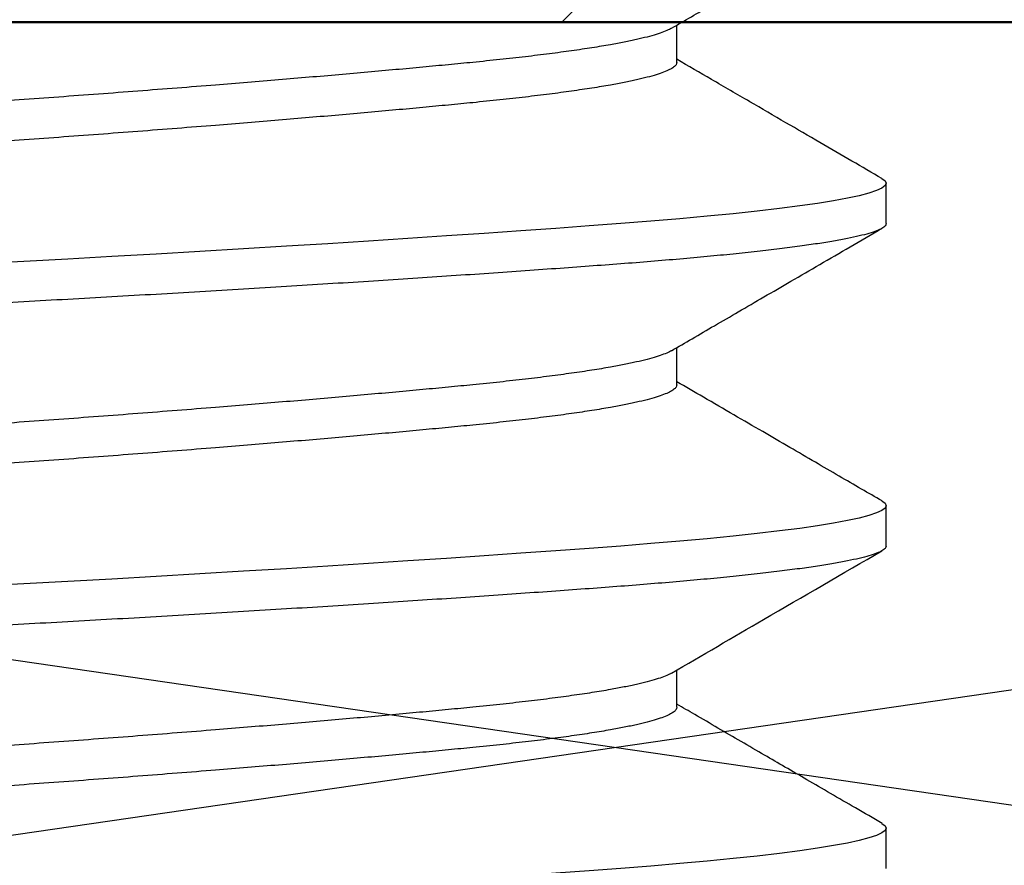
# Model space of a CAD drawing. Units: inches. Extents: x -4496 to -3683, y -805 to -426.
# Drawn here: x -3915 to -3915, y -734 to -734 of the extents above; entities that cross this region are included whole.
import ezdxf

# ---------------------------------------------------------------- set-up
doc = ezdxf.new("R2010")
doc.units = ezdxf.units.IN
doc.header["$LTSCALE"] = 0.5
doc.header["$MEASUREMENT"] = 0
doc.linetypes.add('SLD-Solid', pattern=[0])
for name, color, linetype in [('Fasteners', 43, 'Continuous'), ('Hardware', 40, 'Continuous'), ('Hatch', 8, 'Continuous')]:
    doc.layers.add(name, color=color, linetype=linetype)
doc.layers.add('Steel', color=6, linetype='Continuous', lineweight=50)

# ---------------------------------------------------------------- blocks, each defined once
blk = doc.blocks.new('FHMS 5_16')
at = {"layer": 'Fasteners', "linetype": 'SLD-Solid'}
for p, q in [((0.38194444444445, -0.1201656081756539), (0.3883617626826066, -0.1201656081756539)), ((0.4375000000000071, -0.1201656081756539), (0.4439177068327353, -0.1201656081756539)), ((0.4930555555555571, -0.1201656081756539), (0.4994731524989788, -0.1201656081756539)), ((0.3541666666666714, -0.15625), (0.3611111111111143, -0.15625)), ((0.4097222222222285, -0.15625), (0.4166666666666714, -0.15625)), ((0.4652777777777857, -0.15625), (0.4722222222222285, -0.15625))]:
    blk.add_line(p, q, dxfattribs=at)
at = {"layer": 'Fasteners', "linetype": 'SLD-Solid', "flags": 128}
for points in [[(0.3619291610662145, -0.1555285691993333), (0.361520148642704, -0.1560675470439037), (0.3611111111111143, -0.15625), (0.3607029781317834, -0.1560683456801542), (0.3602841805026884, -0.1555176543869266), (0.3598560050051276, -0.1545911654935423), (0.3594198457025826, -0.15328469950461), (0.3589771903121672, -0.1515967972640055), (0.3585376308239745, -0.1495690547115771), (0.3580948546754072, -0.1471786427121913), (0.3576504396189932, -0.1444321804177093), (0.3572059829838921, -0.1413388840144023), (0.3567540711435413, -0.1378371020484792), (0.3563054571540931, -0.1340013479434674), (0.3558617777670037, -0.1298489192467969), (0.3554246094404405, -0.1253992020142221), (0.3549954503256885, -0.1206733894877345), (0.354575704198254, -0.1156941759701624), (0.3541666666666714, -0.1104854345604167), (0.3537585336873406, -0.1050309186865377), (0.3533397360582455, -0.09928298053142726), (0.3529115605606847, -0.09325577977998023), (0.3524754012581397, -0.08696595925692918), (0.3520327458677244, -0.08043252296130277), (0.3515931863795245, -0.07379912479399309), (0.3511504102309644, -0.06697310781268584), (0.3507059951745504, -0.05997800884543381), (0.3502615385394492, -0.05283869847127676), (0.3498096266990984, -0.04543192677923003), (0.3493610127096431, -0.03793028561509004), (0.3489173333225537, -0.03036251256088462), (0.3484801649959977, -0.02275741560961819), (0.3480510058812456, -0.01514351921531443), (0.3476312597538112, -0.007548725700701198), (0.3472222222222285, -2.842170943040401e-14), (0.3468140892428977, 0.007532196005143987), (0.3463952916138027, 0.01511031680652763), (0.3459671161162348, 0.02270757695902148), (0.3455309568136968, 0.03029626045866962), (0.3450883014232744, 0.03784803243624424), (0.3446487419350817, 0.04520133153664574), (0.3442059657865144, 0.05246436532922871), (0.3437615507301004, 0.05961046686437044), (0.3433170940950063, 0.06661368001815049), (0.3428651822546556, 0.07358665503252837), (0.3424165682652003, 0.08035982360192406), (0.3419728888781108, 0.08690984219546749), (0.3415357205515548, 0.09321535621452881), (0.3411065614368027, 0.09925721923136166), (0.3406868153093683, 0.105018665705586), (0.3402777777777857, 0.1104854345603883), (0.3398696447984548, 0.1156830524314785), (0.3394508471693598, 0.1206521954909761), (0.3390226716717919, 0.1253691430840433), (0.338586512369254, 0.129811341686775), (0.3381438569788315, 0.133957723741787), (0.3377042974906388, 0.1377234608904416), (0.3372615213420715, 0.1411689248025425), (0.3368171062856575, 0.1442799395443899), (0.3363726496505564, 0.1470446681925637), (0.3359207378102127, 0.1494991723359078), (0.3354721238207574, 0.1515762380228409), (0.335028444433668, 0.153271590097404), (0.3345912761071048, 0.1545838365896373), (0.3341621169923599, 0.155514424815749), (0.3337423708649254, 0.1560675470438753), (0.3333333333333357, 0.15625), (0.3333333333333357, 0.15625)], [(0.4174848455195956, -0.1555283993436944), (0.417075704198254, -0.1560675470439037), (0.4166666666666714, -0.15625), (0.4162585336873406, -0.1560683456801542), (0.4158397360582455, -0.1555176543869266), (0.4154115605606776, -0.1545911654935423), (0.4149754012581397, -0.15328469950461), (0.4145327458677173, -0.1515967972640055), (0.4140931863795245, -0.1495690547115771), (0.4136504102309573, -0.1471786427121913), (0.4132059951745433, -0.1444321804177093), (0.4127615385394492, -0.1413388840144023), (0.4123096266990984, -0.1378371020484792), (0.4118610127096431, -0.1340013479434674), (0.4114173333225537, -0.1298489192467969), (0.4109801649959977, -0.1253992020142221), (0.4105510058812456, -0.1206733894877345), (0.4101312597538112, -0.1156941759701624), (0.4097222222222285, -0.1104854345604167), (0.4093140892428977, -0.1050309186865377), (0.4088952916138027, -0.09928298053142726), (0.4084671161162348, -0.09325577977998023), (0.4080309568136968, -0.08696595925692918), (0.4075883014232744, -0.08043252296130277), (0.4071487419350817, -0.07379912479399309), (0.4067059657865144, -0.06697310781268584), (0.4062615507301004, -0.05997800884543381), (0.4058170940950063, -0.05283869847127676), (0.4053651822546556, -0.04543192677923003), (0.4049165682652003, -0.03793028561509004), (0.4044728888781108, -0.03036251256088462), (0.4040357205515548, -0.02275741560961819), (0.4036065614368027, -0.01514351921531443), (0.4031868153093683, -0.007548725700672776), (0.4027777777777857, 0), (0.4023696447984477, 0.007532196005143987), (0.4019508471693527, 0.01511031680655606), (0.4015226716717919, 0.02270757695902148), (0.401086512369254, 0.03029626045866962), (0.4006438569788315, 0.03784803243624424), (0.4002042974906388, 0.04520133153664574), (0.3997615213420715, 0.05246436532922871), (0.3993171062856575, 0.05961046686437044), (0.3988726496505564, 0.06661368001815049), (0.3984207378102127, 0.07358665503252837), (0.3979721238207574, 0.08035982360192406), (0.397528444433668, 0.08690984219546749), (0.3970912761071048, 0.09321535621452881), (0.3966621169923599, 0.09925721923136166), (0.3962423708649254, 0.1050186657056145), (0.3958333333333357, 0.1104854345603883), (0.3954252003540049, 0.1156830524314785), (0.3950064027249098, 0.1206521954909761), (0.394578227227349, 0.1253691430840433), (0.394142067924804, 0.129811341686775), (0.3936994125343887, 0.133957723741787), (0.3932598530461888, 0.1377234608904416), (0.3928170768976287, 0.1411689248025425), (0.3923726618412147, 0.1442799395443899), (0.3919282052061135, 0.1470446681925637), (0.3914762933657698, 0.1494991723359078), (0.3910276793763074, 0.1515762380228409), (0.3905839999892251, 0.153271590097404), (0.390146831662662, 0.1545838365896373), (0.389717672547917, 0.155514424815749), (0.3892979264204826, 0.1560675470438753), (0.3888888888888928, 0.15625), (0.3888888888888928, 0.15625)], [(0.4730405041396324, -0.1555282635300159), (0.4726312597538112, -0.1560675470439037), (0.4722222222222285, -0.15625), (0.4718140892428977, -0.1560683456801542), (0.4713952916138027, -0.1555176543869266), (0.4709671161162348, -0.1545911654935423), (0.4705309568136968, -0.15328469950461), (0.4700883014232744, -0.1515967972640055), (0.4696487419350817, -0.1495690547115771), (0.4692059657865144, -0.1471786427121913), (0.4687615507301004, -0.1444321804177093), (0.4683170940949992, -0.1413388840144023), (0.4678651822546556, -0.1378371020484792), (0.4674165682652003, -0.1340013479434674), (0.4669728888781108, -0.1298489192467969), (0.4665357205515477, -0.1253992020141936), (0.4661065614368027, -0.1206733894877345), (0.4656868153093683, -0.1156941759701624), (0.4652777777777857, -0.1104854345604167), (0.4648696447984477, -0.1050309186865377), (0.4644508471693598, -0.09928298053142726), (0.4640226716717919, -0.09325577977998023), (0.4635865123692469, -0.08696595925692918), (0.4631438569788315, -0.08043252296130277), (0.4627042974906388, -0.07379912479399309), (0.4622615213420715, -0.06697310781268584), (0.4618171062856575, -0.05997800884543381), (0.4613726496505564, -0.05283869847127676), (0.4609207378102127, -0.04543192677923003), (0.4604721238207574, -0.03793028561509004), (0.460028444433668, -0.03036251256088462), (0.4595912761071048, -0.02275741560961819), (0.4591621169923599, -0.01514351921531443), (0.4587423708649254, -0.007548725700672776), (0.4583333333333428, 0), (0.4579252003540049, 0.007532196005143987), (0.4575064027249098, 0.01511031680655606), (0.457078227227349, 0.0227075769590499), (0.456642067924804, 0.03029626045869804), (0.4561994125343887, 0.03784803243627266), (0.4557598530461888, 0.04520133153667416), (0.4553170768976287, 0.05246436532922871), (0.4548726618412147, 0.05961046686437044), (0.4544282052061135, 0.06661368001817891), (0.4539762933657627, 0.07358665503252837), (0.4535276793763074, 0.08035982360192406), (0.453083999989218, 0.08690984219546749), (0.452646831662662, 0.09321535621452881), (0.452217672547917, 0.09925721923136166), (0.4517979264204826, 0.1050186657056145), (0.4513888888888928, 0.1104854345603883), (0.450980755909562, 0.1156830524314785), (0.450561958280467, 0.1206521954909761), (0.4501337827828991, 0.1253691430840433), (0.4496976234803611, 0.129811341686775), (0.4492549680899458, 0.133957723741787), (0.448815408601746, 0.1377234608904416), (0.4483726324531858, 0.1411689248025425), (0.4479282173967647, 0.1442799395443899), (0.4474837607616706, 0.1470446681925637), (0.4470318489213199, 0.1494991723359078), (0.4465832349318646, 0.1515762380228409), (0.4461395555447751, 0.153271590097404), (0.4457023872182191, 0.1545838365896373), (0.445273228103467, 0.155514424815749), (0.4448534819760326, 0.1560675470438753), (0.44444444444445, 0.15625), (0.44444444444445, 0.15625)]]:
    blk.add_lwpolyline(points, dxfattribs=at)
at = {"layer": 'Fasteners', "linetype": 'SLD-Solid'}
for points, knots in [([(0.4097222222222285, -0.15625), (0.4095866920897606, -0.1562150025793869), (0.4093144785960163, -0.1561447099443285), (0.4088952075677739, -0.1555731730147443), (0.4084671485936866, -0.1546522999555293), (0.4080309503432318, -0.15334428674538), (0.4075909497771164, -0.1516668779388226), (0.4071487390963142, -0.149626803359439), (0.4067059643263775, -0.1472364228951335), (0.4062615505561595, -0.1444899603400245), (0.4058140785297795, -0.1413756821775962), (0.4053651851559437, -0.1378972870753898), (0.4049165683905471, -0.1340615336620772), (0.4044728955116454, -0.1299090847505511), (0.4040356879730354, -0.1254593210362884), (0.4036066457935803, -0.1207334175957726), (0.4031864246764769, -0.1157540866139186), (0.4027780738615263, -0.1105322632174932), (0.4023700345633543, -0.1050560982722288), (0.4019507630117189, -0.09930800899007863), (0.4015227041794418, -0.09328068103232567), (0.4010865058906248, -0.08699078539919469), (0.4006465053348336, -0.08049639649274809), (0.4002042946512958, -0.07382302381654426), (0.3997615198820839, -0.06699701768152977), (0.399317106111674, -0.06000194046285401), (0.3988696340853437, -0.05281419653113062), (0.3984207407115008, -0.04545688763673184), (0.3979721239461043, -0.03795524269321504), (0.3975284510672026, -0.03038742601131617), (0.3970912435285925, -0.02278224138231622), (0.3966622013491374, -0.01516819068848463), (0.3962419802320341, -0.007573206786389619), (0.3958336294170763, -5.514633755865361e-06), (0.3954255901189043, 0.007556569504515664), (0.3950063185672761, 0.01513488002126451), (0.3945782597349989, 0.02273229429786738), (0.3941420614461819, 0.03032106291686887), (0.3937020608903907, 0.03782769650419482), (0.3932598502068529, 0.04522530477242981), (0.392817075437641, 0.05248832569819228), (0.3923726616672312, 0.0596344040173733), (0.3919251896409008, 0.06668512870615473), (0.3914762962670579, 0.07361154019778837), (0.3910276795016614, 0.08038471464973895), (0.3905840066227597, 0.08693477476833777), (0.3901467990841496, 0.09324036628987642), (0.3897177569046946, 0.0992823566080574), (0.3892975357875912, 0.1050439548657778), (0.3888891849726335, 0.1105244643476908), (0.3884811456744615, 0.1157427013505412), (0.3880618741228261, 0.1207119615810086), (0.3876338152905561, 0.1254289999324101), (0.3871976170017248, 0.1298712438011762), (0.3867576164459834, 0.133992837924751), (0.386315405762268, 0.1377812631792494), (0.3858726309937239, 0.1412267197835604), (0.385428217220813, 0.1443377232833996), (0.384980745203876, 0.1471212104257233), (0.3845318517943639, 0.1495593243429312), (0.3840832351621231, 0.1516364030010493), (0.3836395617892094, 0.15333173889195), (0.3832023560803748, 0.1546441231747622), (0.3827733071357429, 0.155574308755746), (0.3823531109869265, 0.1561290362639056), (0.3819446679545919, 0.1563061156668084), (0.3815399180218577, 0.1561466640932281), (0.3812637234409095, 0.1557343265013174), (0.381126546653995, 0.1555295319474794)], [0, 0, 0, 0, 0.01489422153692874, 0.02991517832642445, 0.04504643044381614, 0.06027075977777934, 0.0755702777789838, 0.09065199191401652, 0.1057705824684579, 0.1209079169217416, 0.1360457265111213, 0.151473934515488, 0.1668643389226402, 0.1821979509030216, 0.1974562051124408, 0.2126210907739181, 0.2276752726669045, 0.2426022001274108, 0.2574964216643396, 0.2725173784538352, 0.2876486305712269, 0.3028729599051901, 0.3181724779064026, 0.3332541920414354, 0.3483727825958767, 0.3635101170491605, 0.3786479266385402, 0.3940761346429069, 0.409466539050059, 0.4248001510304404, 0.4400584052398595, 0.4552232909013367, 0.4702774727943231, 0.4852044002548216, 0.5000986217917504, 0.515119578581246, 0.5302508306986378, 0.545475160032601, 0.5607746780338134, 0.5758563921688462, 0.5909749827232875, 0.6061123171765712, 0.6212501267659428, 0.6366783347703096, 0.6520687391774617, 0.6674023511578431, 0.6826606053672623, 0.6978254910287395, 0.7128796729217258, 0.7278066003822322, 0.7427008219191609, 0.7577217787086565, 0.7728530308260483, 0.7880773601600114, 0.8033768781612238, 0.8184585922962567, 0.8335771828506979, 0.8487145173039817, 0.8638523268933614, 0.8792805348977281, 0.8946709393048802, 0.9100045512852616, 0.9252628054946808, 0.9404276911561581, 0.9554818730491444, 0.9704088005096428, 0.9853030220465722, 1, 1, 1, 1]), ([(0.4652777777777857, -0.15625), (0.4651422476453178, -0.1562150025793869), (0.4648700341515664, -0.1561447099443285), (0.464450763123331, -0.1555731730147443), (0.4640227041492437, -0.1546522999555009), (0.4635865058987889, -0.15334428674538), (0.4631465053326735, -0.1516668779388226), (0.4627042946518714, -0.149626803359439), (0.4622615198819275, -0.1472364228951335), (0.4618171061117167, -0.1444899603400245), (0.4613696340853295, -0.1413756821775962), (0.4609207407115008, -0.1378972870753898), (0.4604721239461043, -0.1340615336620488), (0.4600284510672026, -0.1299090847505511), (0.4595912435285925, -0.1254593210362884), (0.4591622013491374, -0.1207334175957726), (0.4587419802320341, -0.1157540866139186), (0.4583336294170763, -0.1105322632174932), (0.4579255901189043, -0.1050560982722573), (0.4575063185672761, -0.09930800899007863), (0.4570782597349989, -0.09328068103232567), (0.4566420614461819, -0.08699078539919469), (0.4562020608903907, -0.08049639649274809), (0.4557598502068529, -0.07382302381654426), (0.455317075437641, -0.06699701768152977), (0.4548726616672312, -0.06000194046285401), (0.4544251896409008, -0.05281419653113062), (0.4539762962670579, -0.04545688763673184), (0.4535276795016614, -0.03795524269318662), (0.4530840066227597, -0.03038742601131617), (0.4526467990841425, -0.02278224138228779), (0.4522177569046946, -0.01516819068845621), (0.4517975357875912, -0.007573206786389619), (0.4513891849726335, -5.514633755865361e-06), (0.4509811456744615, 0.007556569504515664), (0.4505618741228261, 0.01513488002126451), (0.4501338152905561, 0.02273229429786738), (0.4496976170017319, 0.03032106291689729), (0.4492576164459408, 0.03782769650419482), (0.448815405762403, 0.04522530477242981), (0.4483726309931981, 0.05248832569819228), (0.4479282172227883, 0.0596344040173733), (0.447480745196458, 0.06668512870615473), (0.447031851822608, 0.07361154019778837), (0.4465832350572185, 0.08038471464973895), (0.4461395621783169, 0.0869347747683662), (0.4457023546396996, 0.09324036628987642), (0.4452733124602446, 0.09928235660808582), (0.4448530913431412, 0.1050439548657778), (0.4444447405281906, 0.1105244643476908), (0.4440367012300186, 0.1157427013505412), (0.4436174296783832, 0.1207119615810086), (0.4431893708461132, 0.1254289999324101), (0.442753172557282, 0.1298712438011762), (0.4423131720015334, 0.133992837924751), (0.441870961317818, 0.1377812631792494), (0.4414281865492811, 0.1412267197835604), (0.4409837727763701, 0.1443377232833996), (0.4405363007594261, 0.1471212104257233), (0.440087407349921, 0.1495593243429596), (0.4396387907176731, 0.1516364030010209), (0.4391951173447666, 0.1533317388920921), (0.4387579116359177, 0.1546441231742506), (0.4383288626913355, 0.1555743087575649), (0.4379086665423273, 0.1561290362571413), (0.4375002235107246, 0.1563061156917058), (0.4370954732753702, 0.1561466638828506), (0.4368192783853146, 0.155734325778127), (0.436682101289918, 0.155529530738221)], [0, 0, 0, 0, 0.01489422104566239, 0.0299151773397116, 0.04504642895801891, 0.06027075778982773, 0.07557027528637368, 0.09065198892394799, 0.1057705789797146, 0.1209079129337052, 0.1360457220237681, 0.1514739295192474, 0.1668643334187592, 0.1821979448933735, 0.1974561985995111, 0.2126210837607866, 0.2276752651572226, 0.2426021921253681, 0.2574964131710232, 0.2725173694650649, 0.2876486210833649, 0.3028729499151663, 0.318172467411737, 0.333254181049312, 0.3483727711050795, 0.3635101050590711, 0.3786479141491432, 0.3940761216446236, 0.4094665255441365, 0.4248001370187521, 0.440058390724891, 0.4552232758861678, 0.4702774572826051, 0.4852043842507443, 0.5000986052964057, 0.5151195615904463, 0.5302508132087448, 0.5454751420405448, 0.5607746595371063, 0.5758563731746802, 0.5909749632304465, 0.606112297184437, 0.621250106274508, 0.6366783137699876, 0.6520687176694998, 0.6674023291441146, 0.6826605828502529, 0.6978254680115291, 0.7128796494079659, 0.7278065763761125, 0.742700797421774, 0.7577217537158143, 0.7728530053341129, 0.788077334165913, 0.8033768516624825, 0.8184585653000563, 0.8335771553558228, 0.8487144893098134, 0.8638522983998763, 0.8792805058953559, 0.894670909794868, 0.9100045212694828, 0.925262774975621, 0.9404276601368972, 0.955481841533334, 0.9704087685014805, 0.985302989547134, 1, 1, 1, 1]), ([(0.5208333333333357, -0.15625), (0.5206978032008749, -0.1562150025793869), (0.5204255897071235, -0.1561447099443285), (0.5200063186788881, -0.1555731730147443), (0.5195782597048009, -0.1546522999555009), (0.5191420614543389, -0.15334428674538), (0.5187020608882307, -0.1516668779388226), (0.5182598502074285, -0.149626803359439), (0.5178170754374847, -0.1472364228951335), (0.5173726616672738, -0.1444899603400245), (0.5169251896408866, -0.1413756821775962), (0.5164762962670579, -0.1378972870753898), (0.5160276795016614, -0.1340615336620488), (0.5155840066227597, -0.1299090847505511), (0.5151467990841425, -0.1254593210362884), (0.5147177569046946, -0.1207334175957726), (0.5142975357875912, -0.1157540866139186), (0.5138891849726335, -0.1105322632174932), (0.5134811456744615, -0.1050560982722288), (0.5130618741228261, -0.09930800899007863), (0.5126338152905561, -0.09328068103232567), (0.5121976170017319, -0.08699078539919469), (0.5117576164459408, -0.08049639649274809), (0.511315405762403, -0.07382302381654426), (0.5108726309931981, -0.06699701768152977), (0.5104282172227812, -0.06000194046285401), (0.509980745196458, -0.05281419653113062), (0.509531851822608, -0.04545688763673184), (0.5090832350572185, -0.03795524269318662), (0.5086395621783169, -0.03038742601131617), (0.5082023546396996, -0.02278224138228779), (0.5077733124602446, -0.01516819068848463), (0.5073530913431412, -0.007573206786389619), (0.5069447405281906, -5.514633755865361e-06), (0.5065367012300186, 0.007556569504515664), (0.5061174296783832, 0.01513488002129293), (0.5056893708461132, 0.02273229429786738), (0.5052531725572891, 0.03032106291689729), (0.5048131720014979, 0.03782769650419482), (0.5043709613179601, 0.04522530477242981), (0.5039281865487482, 0.05248832569819228), (0.5034837727783383, 0.0596344040173733), (0.503036300752008, 0.06668512870615473), (0.5025874073781651, 0.07361154019778837), (0.5021387906127686, 0.08038471464976737), (0.5016951177338669, 0.0869347747683662), (0.5012579101952568, 0.09324036628987642), (0.5008288680158017, 0.09928235660808582), (0.5004086468986984, 0.1050439548657778), (0.5000002960837406, 0.1105244643476908), (0.4995922567855757, 0.1157427013505412), (0.4991729852339404, 0.1207119615810086), (0.4987449264016703, 0.1254289999324101), (0.4983087281128391, 0.1298712438011762), (0.4978687275570906, 0.133992837924751), (0.4974265168733751, 0.1377812631792779), (0.4969837421048311, 0.1412267197834751), (0.4965393283319344, 0.1443377232837406), (0.4960918563149548, 0.1471212104244728), (0.4956429629055847, 0.149559324347706), (0.4951943462728181, 0.151636402983371), (0.4947506729018514, 0.1533317389575757), (0.4943134671858118, 0.1546441229318418), (0.4938844182678253, 0.1555743096534741), (0.4934642220206626, 0.1561290329518101), (0.4930557793515788, 0.156306127903207), (0.4926508806623247, 0.1561465606851868), (0.4923745341372054, 0.155733971009596), (0.4922372057135149, 0.1555289375294251)], [0, 0, 0, 0, 0.01489398005083721, 0.02991469329942334, 0.0450457000876424, 0.06026978258333415, 0.07556905252717863, 0.09065052213621065, 0.1057688675667589, 0.1209059565922472, 0.1360435207461199, 0.1514714786066395, 0.1668616334828699, 0.1821949968531286, 0.1974530036742314, 0.212617643461215, 0.2276715812745932, 0.242598266718704, 0.2574922467695334, 0.2725129600181116, 0.2876439668063226, 0.3028680493020062, 0.3181673192458745, 0.3332487888549066, 0.3483671342854548, 0.3635042233109431, 0.3786417874648239, 0.3940697453253435, 0.4094599002015739, 0.4247932635718326, 0.4400512703929355, 0.455215910179919, 0.4702698479932972, 0.4851965334374081, 0.5000905134882453, 0.5151112267368314, 0.5302422335250504, 0.5454663160207422, 0.5607655859645867, 0.5758470555736187, 0.5909654010041671, 0.6061024900296552, 0.6212400541835279, 0.6366680120440474, 0.652058166920278, 0.6673915302905365, 0.6826495371116394, 0.6978141768986231, 0.7128681147120013, 0.7277948001561121, 0.7426887802069414, 0.7577094934555195, 0.7728405002437304, 0.788064582739414, 0.8033638526832825, 0.8184453222923144, 0.8335636677228626, 0.848700756748351, 0.8638383209022237, 0.8792662787627432, 0.8946564336389736, 0.9099897970092323, 0.9252478038303352, 0.9404124436173188, 0.9554663814306971, 0.9703930668748157, 0.9852870469256387, 1, 1, 1, 1]), ([(0.38194444444445, -0.1201656081756539), (0.3818089132501896, -0.1201386919993865), (0.3815366927650388, -0.1200846296515294), (0.3811174233070602, -0.1196450782000511), (0.3806893649526302, -0.1189368696230702), (0.3802531677413228, -0.1179309277560208), (0.3798131683593908, -0.1166409009316851), (0.3793709587680567, -0.115071963124052), (0.3789281856440354, -0.1132336237703555), (0.3784837714180824, -0.1111214255265622), (0.3780111694002102, -0.1085918546444589), (0.3775123644051206, -0.1055938420119844), (0.376990286680865, -0.1020799598096573), (0.3764755868460128, -0.09824114823274499), (0.37597097516975, -0.0941020105356074), (0.3754778053976651, -0.08968958108388847), (0.3750229304650858, -0.08524070391661098), (0.3745922777820851, -0.08079435582371275), (0.3741729708767281, -0.07637373512901036), (0.3737449226691183, -0.07173836679507417), (0.3733087227128706, -0.06690106969281828), (0.3728687240692636, -0.06190650819888788), (0.3724265142824024, -0.0567742968041216), (0.3719837412106557, -0.0515247080100778), (0.3715393269706908, -0.04614507059019957), (0.3710667249567194, -0.04030681608722375), (0.3705679199603935, -0.0340089629924023), (0.3700458422364932, -0.02726138018820734), (0.3695311424015486, -0.02045454521231704), (0.3690265307253071, -0.01362352494086849), (0.3685333609532151, -0.006802818316543835), (0.368078486020643, -0.0003284351155912191), (0.3676478333376423, 0.005811555676530133), (0.3672285264322852, 0.01163972160892968), (0.3668004782246754, 0.01748257416124943), (0.3663642782684278, 0.0233187774299779), (0.3659242796248208, 0.02909181143826345), (0.3654820698379595, 0.03478100021359865), (0.3650392967662128, 0.04036667817331363), (0.3645948825262408, 0.04586244212256929), (0.3641222805122766, 0.05158940826808589), (0.3636234755159506, 0.05749790542316191), (0.3631013977920503, 0.06352654618726206), (0.3625866979571057, 0.06931405298951177), (0.3620820862808642, 0.07483543679498439), (0.3615889165087935, 0.08006894315784052), (0.3611340415761362, 0.08477622652515038), (0.3607033888933984, 0.0890131366690241), (0.3602840819870679, 0.09283478733226502), (0.3598560337831316, 0.09646246012187021), (0.3594198338130568, 0.09987880158419671), (0.3589798352211346, 0.1030485402813781), (0.3585376252436845, 0.1059620671342429), (0.3580948528830419, 0.108611781351641), (0.3576504359842687, 0.1110044718476217), (0.3571778445204501, 0.1132647991329918), (0.3566789928793526, 0.1153253491739008), (0.3561570942921009, 0.1170938496863982), (0.3556775536773102, 0.1184093982634806), (0.3553760235797228, 0.1189507094289297), (0.3552434059335994, 0.1191887865334991)], [0, 0, 0, 0, 0.01598542591538613, 0.0321074452409582, 0.04834835508119072, 0.06468960710683268, 0.08111192431003857, 0.0973007218152867, 0.1135292830535925, 0.1297780564465219, 0.146027342199958, 0.1653442843266338, 0.1846010839349584, 0.2037654067793977, 0.222805860553339, 0.2416922928256681, 0.2603960583377697, 0.2763814842531558, 0.2925035035787278, 0.3087444134189604, 0.3250856654446024, 0.3415079826478168, 0.357696780153065, 0.3739253413913708, 0.3901741147843003, 0.4064234005377363, 0.4257403426644121, 0.4449971422727367, 0.4641614651171759, 0.4832019188911171, 0.5020883511634462, 0.5207921166755393, 0.5367775425909254, 0.5528995619164974, 0.5691404717567299, 0.5854817237823718, 0.6019040409855864, 0.6180928384908345, 0.6343213997291404, 0.6505701731220698, 0.6668194588754971, 0.6861364010021729, 0.7053932006104975, 0.7245575234549368, 0.7435979772288781, 0.7624844095012072, 0.7811881750133088, 0.797173600928695, 0.813295620254267, 0.8295365300944996, 0.8458777821201415, 0.862300099323356, 0.8784888968286043, 0.8947174580669102, 0.9109662314598396, 0.9272155172132756, 0.9465324593399513, 0.9657892589482759, 0.9849535817927152, 1, 1, 1, 1]), ([(0.3878126115184557, -0.1191874534041233), (0.3877531001466892, -0.1190933495660147), (0.3875502183940611, -0.1187725377439506), (0.3871973991920257, -0.1179202532073873), (0.3867576690852559, -0.1166437215720464), (0.3863153881833767, -0.1150712099135092), (0.385872634123622, -0.113233825998293), (0.3854282147869199, -0.1111213716206976), (0.3849556141940482, -0.1085918721549035), (0.3844568087495333, -0.1055938369989349), (0.383934731151939, -0.102079961144284), (0.3834200312833858, -0.09824114787832627), (0.3829154196160687, -0.09410201062954116), (0.3824222498416106, -0.08968958105893421), (0.3819673749096424, -0.08524070392221006), (0.3815367222264996, -0.08079435582229166), (0.381117415321178, -0.07637373512937984), (0.3806893671135612, -0.07173836679496048), (0.3802531671573206, -0.0669010696928467), (0.3798131685137065, -0.06190650819888788), (0.3793709587268523, -0.0567742968041216), (0.3789281856550986, -0.0515247080100778), (0.3784837714151337, -0.04614507059019957), (0.3780111694011623, -0.04030681608722375), (0.3775123644048435, -0.0340089629924023), (0.376990286680936, -0.02726138018820734), (0.3764755868459915, -0.02045454521231704), (0.3759709751697571, -0.01362352494086849), (0.3754778053976651, -0.006802818316543835), (0.3750229304650858, -0.0003284351155912191), (0.3745922777820851, 0.005811555676530133), (0.3741729708767281, 0.01163972160892968), (0.3737449226691183, 0.01748257416124943), (0.3733087227128706, 0.0233187774299779), (0.3728687240692636, 0.02909181143826345), (0.3724265142824024, 0.03478100021359865), (0.3719837412106557, 0.04036667817331363), (0.3715393269706908, 0.04586244212256929), (0.3710667249567194, 0.05158940826808589), (0.3705679199604006, 0.05749790542319033), (0.3700458422364932, 0.06352654618726206), (0.3695311424015486, 0.06931405298959703), (0.3690265307253071, 0.07483543679470017), (0.3685333609532222, 0.08006894315880686), (0.368078486020643, 0.08477622652182504), (0.3676478333376423, 0.0890131366794833), (0.3672285264322781, 0.09283478729247463), (0.3668004782246896, 0.0964624602720221), (0.3663642782683638, 0.09987880101886049), (0.3659242796250552, 0.1030485423896721), (0.3654820698371068, 0.1059620593837849), (0.3650392967694032, 0.1086118103846729), (0.3645948825143037, 0.1110043633484565), (0.3641222805603803, 0.1132652363626789), (0.3636234752986098, 0.1153233736024504), (0.3631013985941181, 0.1171011403444311), (0.3625866949887779, 0.1184806885178205), (0.3620820972430536, 0.1194521262507067), (0.3615888761220987, 0.1200546763904242), (0.3612698493525173, 0.1201287509004203), (0.3611111111111143, 0.1201656081756539)], [0, 0, 0, 0, 0.006782934512980159, 0.02312387702057824, 0.03954588317029273, 0.05573437404512303, 0.07196262789985008, 0.08821109352636428, 0.1044600715036806, 0.1237766477500595, 0.1430330826172409, 0.1621970424721302, 0.1812371356027133, 0.2001232101489904, 0.2188266213949131, 0.2348117445319226, 0.2509334584919157, 0.2671740607146759, 0.283515003222274, 0.299937009371997, 0.3161255002468273, 0.3323537541015544, 0.3486022197280687, 0.3648511977053849, 0.3841677739517639, 0.4034242088189452, 0.4225881686738345, 0.4416282618044177, 0.4605143363506946, 0.4792177475966088, 0.4952028707336183, 0.5113245846936114, 0.5275651869163716, 0.5439061294239695, 0.5603281355736927, 0.576516626448523, 0.59274488030325, 0.6089933459297642, 0.6252423239070718, 0.6445589001534509, 0.6638153350206322, 0.6829792948755216, 0.7020193880061046, 0.7209054625523817, 0.7396088737983043, 0.7555939969353139, 0.7717157108953071, 0.7879563131180671, 0.8042972556256652, 0.8207192617753883, 0.8369077526502187, 0.8531360065049457, 0.8693844721314599, 0.8856334501087761, 0.9049500263551551, 0.9242064612223365, 0.9433704210772257, 0.9624105142078088, 0.9812965887540857, 1, 1, 1, 1]), ([(0.4375000000000071, -0.1201656081756539), (0.4373644688057468, -0.1201386919993581), (0.4370922483205959, -0.1200846296515294), (0.4366729788626174, -0.1196450782000511), (0.4362449205081802, -0.1189368696230702), (0.4358087232968799, -0.1179309277560208), (0.435368723914948, -0.1166409009316851), (0.4349265143236138, -0.115071963124052), (0.4344837411995925, -0.1132336237703271), (0.4340393269736325, -0.1111214255265622), (0.4335667249557673, -0.1085918546444589), (0.4330679199606706, -0.1055938420119844), (0.4325458422364221, -0.1020799598096573), (0.4320311424015699, -0.09824114823274499), (0.4315265307253071, -0.0941020105356074), (0.4310333609532222, -0.08968958108388847), (0.430578486020643, -0.08524070391661098), (0.4301478333376423, -0.08079435582371275), (0.4297285264322852, -0.07637373512901036), (0.4293004782246754, -0.07173836679507417), (0.4288642782684278, -0.06690106969281828), (0.4284242796248208, -0.06190650819888788), (0.4279820698379595, -0.0567742968041216), (0.4275392967662128, -0.05152470801004938), (0.4270948825262408, -0.04614507059019957), (0.4266222805122766, -0.04030681608722375), (0.4261234755159506, -0.0340089629924023), (0.4256013977920503, -0.02726138018820734), (0.4250866979570986, -0.02045454521231704), (0.4245820862808642, -0.01362352494086849), (0.4240889165087722, -0.006802818316543835), (0.4236340415762001, -0.0003284351155912191), (0.4232033888931923, 0.005811555676558555), (0.4227840819878352, 0.0116397216089581), (0.4223560337802326, 0.01748257416124943), (0.4219198338239849, 0.0233187774299779), (0.4214798351803779, 0.02909181143826345), (0.4210376253935166, 0.03478100021359865), (0.42059485232177, 0.04036667817331363), (0.420150438081798, 0.04586244212256929), (0.4196778360678337, 0.05158940826811431), (0.4191790310715078, 0.05749790542319033), (0.4186569533476074, 0.06352654618729048), (0.4181422535126558, 0.06931405298954019), (0.4176376418364143, 0.07483543679498439), (0.4171444720643507, 0.08006894315784052), (0.4166895971316933, 0.08477622652515038), (0.4162589444489555, 0.0890131366690241), (0.415839637542625, 0.09283478733229344), (0.4154115893386887, 0.09646246012184179), (0.4149753893686068, 0.0998788015843104), (0.4145353907766989, 0.1030485402809234), (0.4140931807992061, 0.1059620671358914), (0.4136504084386985, 0.1086117813455587), (0.4132059915394208, 0.111004471870416), (0.4127334000776273, 0.1132647990411044), (0.412234548427584, 0.1153253495890567), (0.411712649874687, 0.117093848154326), (0.4112331262583524, 0.1184093564755813), (0.4109316129300993, 0.1189506403742371), (0.4107990120822649, 0.11918868857029)], [0, 0, 0, 0, 0.01598545642307559, 0.03210750651702989, 0.04834844735254361, 0.0646897305649668, 0.08111207910963847, 0.0973009075107044, 0.1135294997207159, 0.1297783041239252, 0.1460276208886103, 0.1653445998810708, 0.1846014362404, 0.2037657956593548, 0.2228062857714114, 0.2416927540879105, 0.2603965552955599, 0.276382011718636, 0.2925040618125823, 0.3087450026480882, 0.3250862858605034, 0.3415086344052017, 0.3576974628062685, 0.3739260550162809, 0.3901748594194913, 0.4064241761841862, 0.4257411551766481, 0.4449979915359788, 0.4641623509549352, 0.4832028410669933, 0.5020893093834942, 0.520793110591137, 0.53677856701422, 0.5529006171081648, 0.5691415579436692, 0.585482841156083, 0.6019051897007712, 0.6180940181018367, 0.634322610311848, 0.6505714147150572, 0.6668207314797511, 0.686137710472212, 0.7053945468315416, 0.7245589062504971, 0.7435993963625547, 0.7624858646790548, 0.7811896658867054, 0.7971751223097883, 0.8132971724037331, 0.8295381132392374, 0.8458793964516513, 0.8623017449963482, 0.8784905733974138, 0.8947191656074251, 0.9109679700106343, 0.9272172867753196, 0.9465342657677802, 0.96579110212711, 0.9849554615460655, 1, 1, 1, 1]), ([(0.4433679136837867, -0.1191870317382779), (0.4433084865422927, -0.1190930563666086), (0.4431056887931817, -0.1187723612537752), (0.4427529545359121, -0.1179202422319463), (0.4423132246967398, -0.1166437244721976), (0.4418709437239983, -0.1150712091390744), (0.4414281896831866, -0.1132338262062262), (0.4409837703414041, -0.1111213715652468), (0.4405111697499464, -0.1085918721728945), (0.4400123643049909, -0.1055938369937621), (0.4394902867075245, -0.1020799611456482), (0.4389755868389287, -0.09824114787795679), (0.4384709751716258, -0.09410201062962642), (0.4379778053971677, -0.08968958105890579), (0.4375229304651995, -0.08524070392221006), (0.4370922777820567, -0.08079435582229166), (0.4366729708767352, -0.07637373512937984), (0.4362449226691183, -0.07173836679496048), (0.4358087227128706, -0.0669010696928467), (0.4353687240692636, -0.06190650819888788), (0.4349265142824024, -0.0567742968041216), (0.4344837412106557, -0.05152470801004938), (0.4340393269706908, -0.04614507059019957), (0.4335667249567194, -0.04030681608722375), (0.4330679199603935, -0.0340089629924023), (0.4325458422364932, -0.02726138018820734), (0.4320311424015486, -0.02045454521231704), (0.4315265307253071, -0.01362352494086849), (0.4310333609532151, -0.006802818316543835), (0.430578486020643, -0.0003284351155912191), (0.4301478333376423, 0.005811555676558555), (0.4297285264322852, 0.0116397216089581), (0.4293004782246754, 0.01748257416124943), (0.4288642782684278, 0.0233187774299779), (0.4284242796248208, 0.02909181143826345), (0.4279820698379595, 0.03478100021359865), (0.4275392967662128, 0.04036667817331363), (0.4270948825262408, 0.04586244212256929), (0.4266222805122766, 0.05158940826811431), (0.4261234755159506, 0.05749790542319033), (0.4256013977920503, 0.06352654618726206), (0.4250866979570986, 0.06931405298959703), (0.4245820862808642, 0.07483543679470017), (0.4240889165087722, 0.08006894315880686), (0.4236340415762001, 0.08477622652182504), (0.4232033888931923, 0.0890131366794833), (0.4227840819878352, 0.09283478729247463), (0.4223560337802468, 0.0964624602720221), (0.421919833823921, 0.09987880101886049), (0.4214798351806053, 0.1030485423896721), (0.421037625392664, 0.1059620593837849), (0.4205948523249603, 0.1086118103846729), (0.4201504380698609, 0.1110043633484565), (0.4196778361159375, 0.1132652363626789), (0.419179030854167, 0.1153233736024504), (0.4186569541496752, 0.1171011403444311), (0.4181422505443351, 0.1184806885178205), (0.4176376527986108, 0.1194521262507067), (0.4171444316776487, 0.1200546763904242), (0.4168254049080744, 0.1201287509004203), (0.4166666666666714, 0.1201656081756539)], [0, 0, 0, 0, 0.006773388577080849, 0.02311448813957065, 0.03953665212326399, 0.05572529858774519, 0.07195370841429025, 0.0882023302068803, 0.1044514643551881, 0.1237682262556455, 0.1430248461988787, 0.1621889902410308, 0.1812292663683779, 0.2001155224311265, 0.2188191134379121, 0.2348043902099798, 0.250926259117823, 0.2671670174310835, 0.2835081169935653, 0.2999302809772852, 0.3161189274417673, 0.3323473372683133, 0.3485959590609044, 0.364845093209222, 0.3841618551096808, 0.4034184750529156, 0.4225826190950693, 0.4416228952224179, 0.4605091512851682, 0.4792127422919473, 0.4951980190640218, 0.5113198879718636, 0.5275606462851226, 0.543901745847603, 0.5603239098313129, 0.5765125562957937, 0.5927409661223385, 0.6089895879149285, 0.6252387220632449, 0.6445554839637027, 0.6638121039069365, 0.6829762479490892, 0.7020165240764371, 0.7209027801391867, 0.7396063711459735, 0.7555916479180481, 0.7717135168258897, 0.7879542751391487, 0.8042953747016292, 0.8207175386853478, 0.8369061851498286, 0.8531345949763735, 0.8693832167689635, 0.8856323509172712, 0.9049491128177289, 0.9242057327609627, 0.9433698768031156, 0.9624101529304634, 0.9812964089932131, 1, 1, 1, 1]), ([(0.4930555555555571, -0.1201656081756539), (0.4929200243613039, -0.1201386919993581), (0.4926478038761459, -0.1200846296515294), (0.4922285344181745, -0.1196450782000511), (0.4918004760637373, -0.1189368696230702), (0.4913642788524371, -0.1179309277560208), (0.4909242794705051, -0.1166409009316851), (0.490482069879171, -0.115071963124052), (0.4900392967551497, -0.1132336237703271), (0.4895948825291896, -0.1111214255265622), (0.4891222805113173, -0.1085918546444304), (0.4886234755162278, -0.1055938420119844), (0.4881013977919721, -0.1020799598096573), (0.48758669795712, -0.09824114823274499), (0.4870820862808642, -0.0941020105356074), (0.4865889165087722, -0.08968958108388847), (0.4861340415762001, -0.08524070391661098), (0.4857033888931923, -0.08079435582371275), (0.4852840819878352, -0.07637373512901036), (0.4848560337802326, -0.07173836679507417), (0.4844198338239849, -0.06690106969281828), (0.4839798351803779, -0.06190650819888788), (0.4835376253935166, -0.0567742968041216), (0.48309485232177, -0.05152470801004938), (0.482650438081798, -0.04614507059019957), (0.4821778360678337, -0.04030681608722375), (0.4816790310715078, -0.0340089629924023), (0.4811569533476074, -0.02726138018820734), (0.4806422535126558, -0.02045454521231704), (0.4801376418364214, -0.01362352494086849), (0.4796444720643294, -0.006802818316543835), (0.4791895971317501, -0.0003284351155912191), (0.4787589444487494, 0.005811555676558555), (0.4783396375433924, 0.0116397216089581), (0.4779115893357826, 0.01748257416124943), (0.4774753893795349, 0.02331877743000632), (0.4770353907359279, 0.02909181143826345), (0.4765931809490738, 0.03478100021362707), (0.47615040787732, 0.04036667817331363), (0.4757059936373551, 0.04586244212256929), (0.4752333916233908, 0.05158940826811431), (0.4747345866270649, 0.05749790542319033), (0.4742125089031575, 0.06352654618729048), (0.4736978090682129, 0.06931405298954019), (0.4731931973919714, 0.07483543679498439), (0.4727000276199007, 0.08006894315784052), (0.4722451526872433, 0.08477622652515038), (0.4718145000045055, 0.0890131366690241), (0.471395193098175, 0.0928347873322366), (0.4709671448942387, 0.0964624601219839), (0.470530944924171, 0.09987880158374196), (0.4700909463322134, 0.103048540283055), (0.4696487363549053, 0.105962067128047), (0.4692059639937369, 0.1086117813749468), (0.4687615470969178, 0.1110044717605945), (0.4682889556253684, 0.1132647994836589), (0.4677901040184196, 0.1153253475894473), (0.4672682053000656, 0.1170938555337102), (0.4667885997904904, 0.1184095577978326), (0.4664870056729384, 0.1189509730593841), (0.4663543238963186, 0.1191891605259343)], [0, 0, 0, 0, 0.01598530944781991, 0.03210721131061711, 0.04834800282185531, 0.06468913578742402, 0.08111133333990136, 0.09730001289583018, 0.1135284558951038, 0.1297771109017381, 0.1460262782651376, 0.1653430796512695, 0.1845997389572404, 0.203763922173099, 0.2228042372209525, 0.2416905318893731, 0.2603941611284342, 0.2763794705762457, 0.2925013724390343, 0.3087421639502639, 0.3250832969158238, 0.3415054944683268, 0.3576941740242556, 0.3739226170235292, 0.3901712720301636, 0.4064204393935717, 0.4257372407797036, 0.4449939000856745, 0.4641580833015331, 0.4831983983493865, 0.5020846930178071, 0.5207883222568682, 0.5367736317046882, 0.5528955335674853, 0.5691363250787235, 0.5854774580442922, 0.6018996555967695, 0.6180883351526983, 0.634316778151972, 0.6505654331586063, 0.6668146005220058, 0.6861314019081376, 0.7053880612141086, 0.7245522444299671, 0.7435925594778207, 0.7624788541462412, 0.7811824833853023, 0.7971677928331138, 0.8132896946959024, 0.829530486207132, 0.8458716191726919, 0.862293816725195, 0.8784824962811237, 0.8947109392803974, 0.9109595942870318, 0.9272087616504312, 0.9465255630365631, 0.9657822223425341, 0.9849464055583927, 1, 1, 1, 1]), ([(0.4989236657879843, -0.11918735881423), (0.4988641733110981, -0.1190932837934326), (0.4986613104024968, -0.1187724981522251), (0.4983085102556686, -0.1179202507462094), (0.4978687802089112, -0.1166437222223919), (0.4974264992911372, -0.1150712097398525), (0.4969837452356316, -0.113233826044933), (0.4965393258977855, -0.1111213716082489), (0.4960667253052335, -0.1085918721589394), (0.4955679198606191, -0.1055938369977696), (0.4950458422630533, -0.1020799611445966), (0.4945311423944929, -0.09824114787824101), (0.4940265307271829, -0.09410201062954116), (0.4935333609527248, -0.08968958105893421), (0.4930784860207567, -0.08524070392221006), (0.4926478333376139, -0.08079435582229166), (0.4922285264322852, -0.07637373512937984), (0.4918004782246754, -0.07173836679496048), (0.4913642782684278, -0.0669010696928467), (0.4909242796248208, -0.06190650819888788), (0.4904820698379595, -0.0567742968041216), (0.4900392967662128, -0.05152470801004938), (0.4895948825262408, -0.04614507059019957), (0.4891222805122766, -0.04030681608722375), (0.4886234755159506, -0.0340089629924023), (0.4881013977920503, -0.02726138018820734), (0.4875866979570986, -0.02045454521231704), (0.4870820862808642, -0.01362352494086849), (0.4865889165087722, -0.006802818316543835), (0.4861340415762001, -0.0003284351155912191), (0.4857033888931923, 0.005811555676558555), (0.4852840819878352, 0.0116397216089581), (0.4848560337802326, 0.01748257416124943), (0.4844198338239849, 0.02331877743000632), (0.4839798351803779, 0.02909181143826345), (0.4835376253935166, 0.03478100021362707), (0.48309485232177, 0.04036667817331363), (0.482650438081798, 0.04586244212256929), (0.4821778360678337, 0.05158940826811431), (0.4816790310715078, 0.05749790542319033), (0.4811569533476074, 0.06352654618726206), (0.4806422535126558, 0.06931405298959703), (0.4801376418364214, 0.07483543679470017), (0.4796444720643294, 0.08006894315880686), (0.4791895971317501, 0.08477622652182504), (0.4787589444487494, 0.0890131366794833), (0.4783396375433853, 0.09283478729247463), (0.4779115893358039, 0.0964624602720221), (0.4774753893794781, 0.09987880101886049), (0.4770353907361624, 0.1030485423896721), (0.4765931809482211, 0.1059620593837849), (0.4761504078805174, 0.1086118103846729), (0.475705993625418, 0.1110043633484565), (0.4752333916714875, 0.1132652363626789), (0.4747345864097241, 0.1153233736024504), (0.4742125097052323, 0.1171011403444311), (0.4736978060998922, 0.1184806885178205), (0.4731932083541608, 0.1194521262507067), (0.4726999872332058, 0.1200546763904242), (0.4723809604636315, 0.1201287509004203), (0.4722222222222285, 0.1201656081756539)], [0, 0, 0, 0, 0.006780793143743078, 0.02312177088231069, 0.03954381243774163, 0.05573233821484834, 0.0719606270575806, 0.08820912771567661, 0.1044581407256708, 0.1237747586184576, 0.1430312350023826, 0.1621952361746402, 0.181235370355536, 0.2001214856200629, 0.2188249371903978, 0.234810094791232, 0.2509318435095304, 0.2671724807469181, 0.283513458485477, 0.2999355000409337, 0.3161240258180404, 0.3323523146607727, 0.3486008153188687, 0.3648498283288715, 0.3841664462216584, 0.4034229226055834, 0.422586923777841, 0.4416270579587367, 0.4605131732232636, 0.4792166247935986, 0.4952017823944411, 0.5113235311127481, 0.5275641683501445, 0.5439051460887121, 0.560327187644143, 0.5765157134212497, 0.5927440022639819, 0.608992502922078, 0.6252415159320722, 0.6445581338248589, 0.6638146102087841, 0.6829786113810417, 0.7020187455619374, 0.7209048608264642, 0.7396083123967993, 0.7555934699976334, 0.7717152187159318, 0.7879558559533197, 0.8042968336918785, 0.8207188752473352, 0.8369074010244418, 0.8531356898671741, 0.8693841905252702, 0.8856332035352643, 0.9049498214280511, 0.9242062978119762, 0.9433702989842339, 0.9624104331651296, 0.9812965484296566, 1, 1, 1, 1]), ([(0.3619290524331973, -0.1555332236220295), (0.3628153980225477, -0.1540051970443415), (0.3645363844575655, -0.1510382809292423), (0.3670413049584624, -0.1467214428830914), (0.3693917794460475, -0.1426719215886294), (0.3715878652397606, -0.1388895837779103), (0.3737847961234877, -0.1351069800425364), (0.3760218177011723, -0.1312566843469085), (0.3783546489838585, -0.1272431500873097), (0.3805002065852676, -0.1235531947526738), (0.3818740063033275, -0.1211920152668711), (0.3824711984189619, -0.1201656081756539)], [0, 0, 0, 0, 0.1295871483339274, 0.2516148634520091, 0.3660897832821022, 0.4730179172263302, 0.5724046890003949, 0.6869273027845542, 0.7996348278449951, 0.9129010586589535, 1, 1, 1, 1]), ([(0.3878129369798557, -0.1192216026871904), (0.3908941140712159, -0.1245194630478466), (0.3979311635043032, -0.1366191587622723), (0.404955172792171, -0.1487262531279896), (0.4089037146255166, -0.1555322476283152)], [0, 0, 0, 0, 0.4378507101100109, 1, 1, 1, 1]), ([(0.417484738682802, -0.155532998423439), (0.4181704875996957, -0.154350774502916), (0.4195969854453026, -0.1518915072199434), (0.4218197150884748, -0.1480606490793548), (0.4242078664668441, -0.1439457497582168), (0.4267614896125167, -0.1395471826974699), (0.4294805776737078, -0.1348653698959765), (0.4323651867731542, -0.1299009003597575), (0.4352320602682482, -0.1249692303793779), (0.4371380318487397, -0.1216932319828743), (0.4380268013809001, -0.1201656081756539)], [0, 0, 0, 0, 0.1002542077055917, 0.2085492339564431, 0.3248776579682775, 0.4492313997855909, 0.581601881379931, 0.7219801788318851, 0.8703571716812522, 1, 1, 1, 1]), ([(0.4433682604703577, -0.1192212040079994), (0.4440607116246227, -0.1204112986834787), (0.4454991164284294, -0.1228834411409991), (0.4477360809528221, -0.1267302637387786), (0.4501328755876557, -0.1308536255950514), (0.4526894196717279, -0.1352537685783943), (0.4554057357357735, -0.1399308453072763), (0.4582817916784094, -0.1448849982329534), (0.4613176671984434, -0.1501163286082772), (0.4633943087355092, -0.1536963234285906), (0.4644594135852529, -0.1555324948511156)], [0, 0, 0, 0, 0.09836836952691731, 0.2043372076124159, 0.3179106099769942, 0.439092777126782, 0.5678880770422585, 0.7043010967950633, 0.8483366867874396, 1, 1, 1, 1]), ([(0.4730403992993217, -0.1555328173683108), (0.4740408598760695, -0.1538080826616977), (0.4761099645682094, -0.1502410688710825), (0.4793168719252989, -0.1447149604869651), (0.4827291736285844, -0.1388372435429801), (0.4863470319104266, -0.1326088361652182), (0.4899871487116556, -0.1263454961398622), (0.4924224282437422, -0.1221594923921998), (0.4935824046113311, -0.1201656081756539)], [0, 0, 0, 0, 0.1462559070990146, 0.3024794686215424, 0.4686553700504608, 0.6447665114506145, 0.8307945982120805, 1, 1, 1, 1]), ([(0.4989240167486173, -0.119221548846923), (0.5002574104658066, -0.1215134914217515), (0.5028602337934771, -0.1259874300061483), (0.5066658349368183, -0.1325353509338925), (0.5102777588111422, -0.13875351909644), (0.5136958319075831, -0.1446411288719105), (0.5169201999156741, -0.1501973002494594), (0.5190048320266456, -0.153791079676239), (0.5200150072268883, -0.1555325605029907)], [0, 0, 0, 0, 0.1894429431162724, 0.3697981363284111, 0.5410479290838144, 0.703175240571276, 0.8561640640498884, 1, 1, 1, 1])]:
    blk.add_open_spline(points, degree=3, knots=knots, dxfattribs=at)

msp = doc.modelspace()

# ---------------------------------------------------------------- hatches: boundary and pattern name
at = {"layer": 'Hatch'}
h = msp.add_hatch(dxfattribs=at)
h.set_pattern_fill('ANSI32', color=256)
h.set_pattern_definition([(45, (-19.61682412552045, -0.9469884937827828), (-0.2651650429449553, 0.2651650429449554), []), (45, (-19.44004743052045, -0.9469884937827828), (-0.2651650429449553, 0.2651650429449554), [])])
h.paths.add_polyline_path([(-3915.060655247506, -733.6089426706463), (-3916.560655247506, -733.6089426706463), (-3916.560655247506, -734.1089426706463), (-3915.060655247506, -734.1089426706463)])
h.paths.add_polyline_path([(-3913.560655247506, -733.6089426706463), (-3915.060655247506, -733.6089426706463), (-3915.060655247506, -734.1089426706463), (-3913.560655247507, -734.1089426706463)])

# ---------------------------------------------------------------- linework, layer by layer
at = {"layer": 'Hardware'}
msp.add_lwpolyline([(-3914.060655247507, -734.3589193829043), (-3914.060655247506, -734.1089426706465), (-3915.810655247506, -734.1089426706463), (-3915.810655247507, -734.3589426706465), (-3914.060655247507, -734.3589193829043)], dxfattribs=at)
at = {"layer": 'Hatch'}
for p, q in [((-3915.810655247507, -734.3589426706465), (-3914.092155247507, -734.1089426706463)), ((-3914.092155247507, -734.3589426706465), (-3915.810655247506, -734.1089426706463))]:
    msp.add_line(p, q, dxfattribs=at)
at = {"layer": 'Steel'}
msp.add_line((-3916.560655247506, -734.1089426706463), (-3913.560655247506, -734.1089426706463), dxfattribs=at)

# ---------------------------------------------------------------- block references
at = {"rotation": 90}
msp.add_blockref('FHMS 5_16', (-3915.060655247506, -734.6089426706465), dxfattribs=at)

doc.saveas('drawing.dxf')
